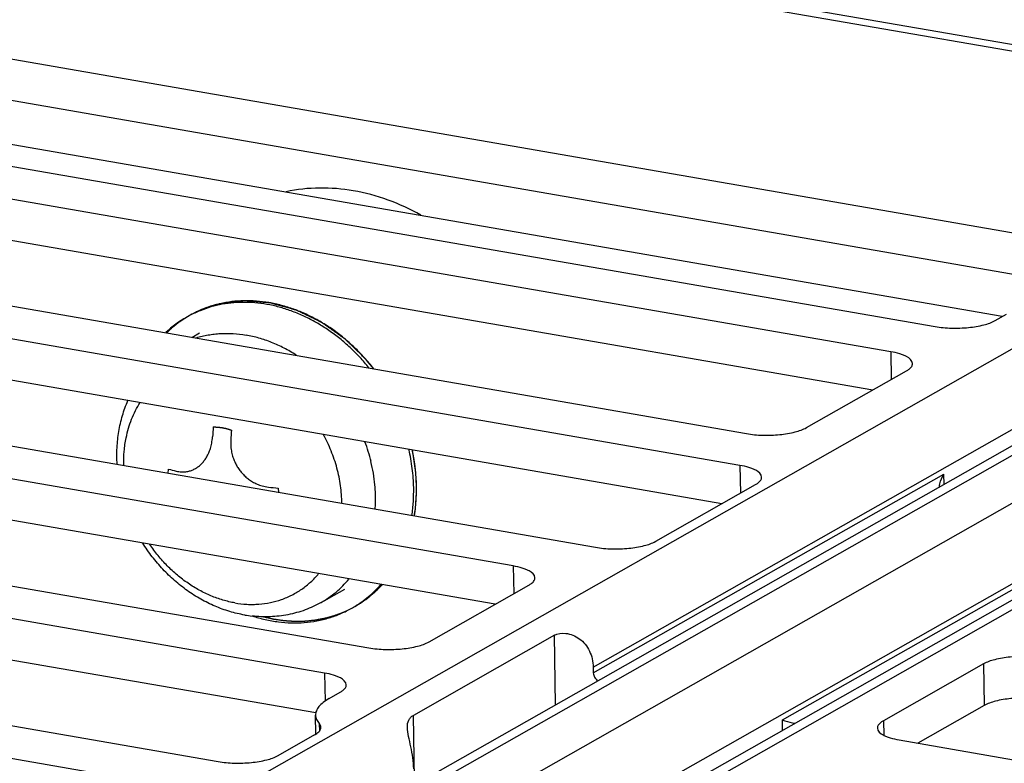
# Model space of a CAD drawing. Units: inches. Extents: x 0 to 34, y 0 to 22.
# Drawn here: x 24.6 to 25.3, y 15.5 to 16 of the extents above; entities that cross this region are included whole.
import ezdxf

# ---------------------------------------------------------------- set-up
doc = ezdxf.new("R2010")
doc.units = ezdxf.units.IN
doc.header["$LTSCALE"] = 1.87
doc.header["$MEASUREMENT"] = 0
doc.layers.get('0').update_dxf_attribs({"linetype": 'CONTINUOUS'})
for name, color, linetype in [('AXIS_PART', 7, 'CONTINUOUS'), ('ECAD', 7, 'CONTINUOUS'), ('ECAD_M_N_C300_177_4', 7, 'CONTINUOUS')]:
    doc.layers.add(name, color=color, linetype=linetype)

msp = doc.modelspace()

# ---------------------------------------------------------------- linework, layer by layer
at = {"color": 7, "linetype": 'CONTINUOUS'}
for p, q in [((22.98165, 16.36242), (25.42666, 15.93802)), ((25.43776, 15.94033), (22.99275, 16.36473)), ((25.25826, 15.78752), (24.29262, 15.95511)), ((24.43192, 15.29306), (25.4269, 15.85775)), ((25.50749, 15.83835), (24.49381, 15.26305)), ((25.52368, 15.84095), (24.50999, 15.26565)), ((24.55329, 15.25813), (25.56698, 15.83343)), ((25.66376, 15.81664), (24.66878, 15.25195)), ((24.98328, 15.55182), (25.45676, 15.82054)), ((25.64757, 15.81404), (24.65259, 15.24935)), ((24.62197, 15.24295), (25.59684, 15.79622)), ((24.71333, 15.77356), (24.71856, 15.77653)), ((24.98335, 15.54791), (25.21904, 15.68167)), ((25.21916, 15.67472), (25.21904, 15.68167)), ((25.1105, 15.51626), (25.35912, 15.65736)), ((24.80036, 15.59529), (24.81629, 15.60433)), ((24.95714, 15.5732), (24.86233, 15.51938)), ((24.95798, 15.52648), (24.95714, 15.5732)), ((24.98328, 15.55182), (24.98335, 15.54791)), ((24.86309, 15.47642), (24.86233, 15.51938)), ((25.11062, 15.5093), (25.1105, 15.51626))]:
    msp.add_line(p, q, dxfattribs=at)
at = {"color": 40, "linetype": 'CONTINUOUS'}
for p, q in [((24.69741, 15.68226), (24.69769, 15.68497)), ((24.77139, 15.67218), (24.77177, 15.66935))]:
    msp.add_line(p, q, dxfattribs=at)
for centre, radius, start, end in [((25.17018, 15.67757), 0.44383, 175.37914, 176.24684), ((25.18247, 15.67543), 0.44383, 175.37914, 176.24684), ((24.78524, 16.01127), 0.33784, 254.98055, 255.89069), ((24.82826, 16.25223), 0.58283, 263.76784, 264.40065)]:
    msp.add_arc(centre, radius, start, end, dxfattribs=at)
at = {"color": 7, "linetype": 'CONTINUOUS'}
for centre, radius, start, end in [((24.72014, 15.66279), 0.11694, 13.46284, 20.32875), ((24.72618, 15.66414), 0.11075, 5.29391, 13.51405), ((24.76339, 15.66998), 0.08438, 260.14381, 263.55466)]:
    msp.add_arc(centre, radius, start, end, dxfattribs=at)
for points, knots in [([(24.71634, 15.77333), (24.71765, 15.77372), (24.72031, 15.77443), (24.72438, 15.77525), (24.72851, 15.77583), (24.73271, 15.77617), (24.73695, 15.77627), (24.74268, 15.77607), (24.74698, 15.77556), (24.74983, 15.77506)], [0, 0, 0, 0, 0.121773, 0.244234, 0.367519, 0.491759, 0.617079, 0.743563, 1, 1, 1, 1]), ([(24.78359, 15.76166), (24.78094, 15.76334), (24.77555, 15.76645), (24.76714, 15.77029), (24.75856, 15.77322), (24.75273, 15.77456), (24.74983, 15.77506)], [0, 0, 0, 0, 0.25752, 0.510131, 0.757701, 1, 1, 1, 1]), ([(24.66318, 15.68819), (24.66296, 15.69191), (24.66292, 15.69933), (24.66391, 15.70852), (24.66532, 15.71569), (24.66714, 15.72268), (24.66897, 15.72777), (24.67039, 15.73105)], [0, 0, 0, 0, 0.254877, 0.506468, 0.631069, 0.754858, 1, 1, 1, 1]), ([(24.66924, 15.70606), (24.66967, 15.70821), (24.67071, 15.71243), (24.67281, 15.71854), (24.67541, 15.72434), (24.67748, 15.72799), (24.6786, 15.72974)], [0, 0, 0, 0, 0.2566, 0.508655, 0.756349, 1, 1, 1, 1]), ([(24.66766, 15.68742), (24.66758, 15.69058), (24.66775, 15.69684), (24.66862, 15.70304), (24.66924, 15.70606)], [0, 0, 0, 0, 0.505749, 1, 1, 1, 1]), ([(24.81429, 15.66197), (24.81425, 15.66592), (24.81364, 15.67389), (24.8112, 15.68572), (24.80729, 15.69733), (24.80375, 15.70476), (24.80177, 15.70836)], [0, 0, 0, 0, 0.243852, 0.492793, 0.745399, 1, 1, 1, 1]), ([(25.21611, 15.67299), (25.21615, 15.67368), (25.21657, 15.67673), (25.21782, 15.67963), (25.21904, 15.68167)], [0, 0, 0, 0, 0.226453, 1, 1, 1, 1]), ([(24.83669, 15.65808), (24.83678, 15.65942), (24.83703, 15.66484), (24.83684, 15.67029), (24.83646, 15.67436)], [0, 0, 0, 0, 0.2472, 1, 1, 1, 1]), ([(24.74894, 15.58684), (24.74554, 15.58743), (24.73875, 15.58904), (24.72886, 15.59263), (24.72092, 15.59656), (24.7148, 15.60022), (24.70881, 15.60425), (24.70166, 15.6099), (24.69376, 15.61755), (24.6866, 15.62599), (24.68237, 15.63207), (24.6804, 15.63521)], [0, 0, 0, 0, 0.120107, 0.241742, 0.364918, 0.427109, 0.48967, 0.615775, 0.743066, 0.871256, 1, 1, 1, 1]), ([(24.7424, 15.59499), (24.73967, 15.59546), (24.73419, 15.59675), (24.72615, 15.59963), (24.7183, 15.60343), (24.71073, 15.6081), (24.70353, 15.6136), (24.69678, 15.61985), (24.69058, 15.62677), (24.68686, 15.63177), (24.68511, 15.63436)], [0, 0, 0, 0, 0.11666, 0.236092, 0.358162, 0.482768, 0.609651, 0.738446, 0.868725, 1, 1, 1, 1]), ([(24.7424, 15.59499), (24.74507, 15.59453), (24.74911, 15.59406), (24.75448, 15.59395), (24.75975, 15.59417), (24.76622, 15.59506), (24.77248, 15.59678), (24.77727, 15.59864), (24.78189, 15.60081), (24.78629, 15.60344), (24.79039, 15.6065), (24.7943, 15.60986), (24.79698, 15.61267), (24.79863, 15.61466)], [0, 0, 0, 0, 0.130328, 0.194538, 0.258111, 0.383533, 0.507286, 0.568783, 0.630123, 0.752637, 0.814074, 0.875734, 1, 1, 1, 1]), ([(24.80036, 15.59529), (24.80212, 15.59629), (24.80556, 15.59846), (24.8104, 15.60218), (24.81491, 15.60635), (24.81766, 15.6094), (24.81897, 15.61099)], [0, 0, 0, 0, 0.248242, 0.497201, 0.74757, 1, 1, 1, 1]), ([(24.80036, 15.59529), (24.79864, 15.59431), (24.7951, 15.59249), (24.78958, 15.5902), (24.78389, 15.58835), (24.77805, 15.58697), (24.7721, 15.58605), (24.76607, 15.58559), (24.75999, 15.58559), (24.75594, 15.5859), (24.75392, 15.58613)], [0, 0, 0, 0, 0.123849, 0.247807, 0.371989, 0.496504, 0.621459, 0.746956, 0.873105, 1, 1, 1, 1]), ([(24.95714, 15.5732), (24.95939, 15.57447), (24.96564, 15.57521), (24.97298, 15.57212), (24.97801, 15.5673), (24.98194, 15.56108), (24.98322, 15.55549), (24.98328, 15.55182)], [0, 0, 0, 0, 0.196501, 0.44501, 0.581591, 0.721068, 1, 1, 1, 1]), ([(24.98335, 15.54791), (24.98337, 15.54688), (24.98402, 15.54477), (24.98551, 15.54322), (24.98637, 15.54258)], [0, 0, 0, 0, 0.492094, 1, 1, 1, 1]), ([(24.85833, 15.51127), (24.8583, 15.51293), (24.8586, 15.51545), (24.86045, 15.51809), (24.86166, 15.51901), (24.86233, 15.51938)], [0, 0, 0, 0, 0.52561, 0.75963, 1, 1, 1, 1]), ([(25.1105, 15.51626), (25.11107, 15.51605), (25.11382, 15.5151), (25.11666, 15.51439), (25.11895, 15.51403)], [0, 0, 0, 0, 0.20662, 1, 1, 1, 1]), ([(24.8626, 15.48333), (24.86251, 15.48834), (24.86129, 15.49571), (24.85912, 15.50486), (24.85836, 15.50925), (24.85833, 15.51127)], [0, 0, 0, 0, 0.531068, 0.785377, 1, 1, 1, 1])]:
    msp.add_open_spline(points, degree=3, knots=knots, dxfattribs=at)
at = {"color": 40, "linetype": 'CONTINUOUS'}
for points in [[(24.72779, 15.71332), (24.72791, 15.71332), (24.72813, 15.71332), (24.72838, 15.71332), (24.72855, 15.71332), (24.72862, 15.71332), (24.72868, 15.71332), (24.72874, 15.71332), (24.72885, 15.71331), (24.72901, 15.71331), (24.72927, 15.7133), (24.7296, 15.71329), (24.72998, 15.71327), (24.73037, 15.71324), (24.73076, 15.71322), (24.73115, 15.71318), (24.73154, 15.71314), (24.73193, 15.7131), (24.73232, 15.71305), (24.73261, 15.71302), (24.73281, 15.71299), (24.73294, 15.71297), (24.73318, 15.71293), (24.73352, 15.71288), (24.73379, 15.71284), (24.73393, 15.71282)], [(24.73393, 15.71282), (24.73404, 15.71279), (24.73427, 15.71275), (24.73453, 15.7127), (24.7347, 15.71267), (24.73477, 15.71266), (24.73483, 15.71265), (24.73489, 15.71263), (24.735, 15.71261), (24.73517, 15.71257), (24.73543, 15.71252), (24.73575, 15.71245), (24.73615, 15.71236), (24.73654, 15.71226), (24.73693, 15.71217), (24.73732, 15.71205), (24.73771, 15.71195), (24.7381, 15.71184), (24.73849, 15.71172), (24.73878, 15.71163), (24.73897, 15.71157), (24.73911, 15.71152), (24.73934, 15.71144), (24.73968, 15.71133), (24.73995, 15.71124), (24.74008, 15.71119)]]:
    msp.add_open_spline(points, degree=3, knots=[0, 0, 0, 0, 0.0625, 0.125, 0.140625, 0.15625, 0.164062, 0.171875, 0.1875, 0.21875, 0.25, 0.3125, 0.375, 0.4375, 0.5, 0.5625, 0.625, 0.6875, 0.75, 0.8125, 0.828125, 0.84375, 0.875, 0.9375, 1, 1, 1, 1], dxfattribs=at)
for points in [[(24.70288, 15.68362), (24.7041, 15.68332), (24.7064, 15.68299), (24.70937, 15.68312), (24.71196, 15.68366), (24.71429, 15.68451), (24.71647, 15.68569), (24.71851, 15.68717), (24.72035, 15.68892), (24.72199, 15.69091), (24.72347, 15.69316), (24.72478, 15.69574), (24.72593, 15.69877), (24.72684, 15.70235), (24.7272, 15.70514), (24.7273, 15.70662)], [(24.73959, 15.70449), (24.7395, 15.70299), (24.73953, 15.70012), (24.7401, 15.69627), (24.74102, 15.69289), (24.74219, 15.68991), (24.74357, 15.6872), (24.74518, 15.68468), (24.74705, 15.68233), (24.74917, 15.68014), (24.75154, 15.67816), (24.75414, 15.67641), (24.75713, 15.67487), (24.76065, 15.67359), (24.76348, 15.67301), (24.76499, 15.67284)]]:
    msp.add_open_spline(points, degree=3, dxfattribs=at)
at = {"layer": 'AXIS_PART', "color": 7, "linetype": 'CONTINUOUS'}
for p, q in [((25.33577, 15.83151), (24.33194, 16.00576)), ((25.32366, 15.80577), (24.33244, 15.97782)), ((24.26036, 15.94625), (25.21325, 15.78085)), ((25.18338, 15.7639), (24.23049, 15.9293)), ((25.17127, 15.73815), (24.23099, 15.90136)), ((24.13343, 15.87422), (25.08633, 15.70882)), ((25.08193, 15.68745), (24.0781, 15.86169)), ((25.06982, 15.6617), (24.0786, 15.83375)), ((23.98104, 15.80661), (24.98487, 15.63237)), ((24.92954, 15.61984), (23.97665, 15.78524)), ((25.25365, 15.7849), (25.26111, 15.78914)), ((25.18338, 15.7639), (25.18372, 15.74522)), ((24.91743, 15.59409), (23.97715, 15.7573)), ((25.12673, 15.71287), (25.19392, 15.75101)), ((23.87959, 15.73015), (24.83248, 15.56475)), ((24.80262, 15.5478), (23.84973, 15.7132)), ((24.79681, 15.52096), (23.85022, 15.68527)), ((25.08193, 15.68745), (25.08226, 15.66876)), ((25.02527, 15.63642), (25.09247, 15.67455)), ((23.7272, 15.66254), (24.73103, 15.4883)), ((24.70116, 15.47135), (23.69733, 15.64559)), ((24.92954, 15.61984), (24.92987, 15.60115)), ((24.87288, 15.56881), (24.94008, 15.60694)), ((25.2456, 15.55391), (25.17841, 15.51578)), ((25.2456, 15.55391), (25.2461, 15.52597)), ((24.80262, 15.5478), (24.80295, 15.5289)), ((24.80569, 15.53067), (24.81315, 15.53491)), ((25.2461, 15.52597), (25.20155, 15.50069)), ((24.79679, 15.50681), (24.79657, 15.51954)), ((24.79908, 15.51385), (24.79917, 15.50877)), ((25.17841, 15.51578), (25.17858, 15.50607)), ((24.77143, 15.49235), (24.79614, 15.50638)), ((25.18894, 15.50288), (26.14184, 15.33748))]:
    msp.add_line(p, q, dxfattribs=at)
msp.add_arc((24.78804, 15.52066), 0.01642, 299.53447, 302.4276, dxfattribs=at)
for points, knots in [([(24.86734, 15.85586), (24.85328, 15.86367), (24.82354, 15.87481), (24.79152, 15.87468), (24.77682, 15.87152)], [0, 0, 0, 0, 0.516864, 1, 1, 1, 1]), ([(25.21325, 15.78085), (25.21684, 15.78023), (25.22432, 15.77957), (25.23533, 15.77994), (25.24528, 15.78156), (25.25127, 15.78356), (25.25365, 15.7849)], [0, 0, 0, 0, 0.265727, 0.545386, 0.801039, 1, 1, 1, 1]), ([(25.19797, 15.75596), (25.19794, 15.75799), (25.19511, 15.76019), (25.19184, 15.76167), (25.18829, 15.76291), (25.18541, 15.76355), (25.18338, 15.7639)], [0, 0, 0, 0, 0.353033, 0.488294, 0.64228, 1, 1, 1, 1]), ([(25.19392, 15.75101), (25.19453, 15.75136), (25.19584, 15.7522), (25.19747, 15.75377), (25.19799, 15.75529), (25.19797, 15.75596)], [0, 0, 0, 0, 0.318577, 0.699991, 1, 1, 1, 1]), ([(25.08633, 15.70882), (25.08992, 15.7082), (25.0974, 15.70754), (25.10841, 15.70791), (25.11836, 15.70952), (25.12435, 15.71153), (25.12673, 15.71287)], [0, 0, 0, 0, 0.265727, 0.545386, 0.801039, 1, 1, 1, 1]), ([(25.09652, 15.6795), (25.09648, 15.68154), (25.09365, 15.68373), (25.09039, 15.68521), (25.08684, 15.68646), (25.08396, 15.6871), (25.08193, 15.68745)], [0, 0, 0, 0, 0.353033, 0.488294, 0.64228, 1, 1, 1, 1]), ([(25.09247, 15.67455), (25.09308, 15.6749), (25.09438, 15.67575), (25.09601, 15.67732), (25.09653, 15.67884), (25.09652, 15.6795)], [0, 0, 0, 0, 0.318577, 0.699991, 1, 1, 1, 1]), ([(24.98487, 15.63237), (24.98846, 15.63174), (24.99594, 15.63109), (25.00695, 15.63146), (25.0169, 15.63307), (25.0229, 15.63507), (25.02527, 15.63642)], [0, 0, 0, 0, 0.265727, 0.545386, 0.801039, 1, 1, 1, 1]), ([(24.94413, 15.61189), (24.94409, 15.61392), (24.94126, 15.61612), (24.938, 15.6176), (24.93445, 15.61885), (24.93157, 15.61948), (24.92954, 15.61984)], [0, 0, 0, 0, 0.353033, 0.488294, 0.64228, 1, 1, 1, 1]), ([(24.94008, 15.60694), (24.94069, 15.60729), (24.94199, 15.60814), (24.94362, 15.6097), (24.94414, 15.61122), (24.94413, 15.61189)], [0, 0, 0, 0, 0.318577, 0.699991, 1, 1, 1, 1]), ([(24.83248, 15.56475), (24.83607, 15.56413), (24.84355, 15.56347), (24.85456, 15.56384), (24.86451, 15.56546), (24.87051, 15.56746), (24.87288, 15.56881)], [0, 0, 0, 0, 0.265727, 0.545386, 0.801039, 1, 1, 1, 1]), ([(25.286, 15.55796), (25.28241, 15.55859), (25.27493, 15.55924), (25.26392, 15.55887), (25.25397, 15.55726), (25.24797, 15.55526), (25.2456, 15.55391)], [0, 0, 0, 0, 0.265727, 0.545386, 0.801039, 1, 1, 1, 1]), ([(24.81721, 15.53986), (24.81717, 15.54189), (24.81434, 15.54409), (24.81107, 15.54557), (24.80752, 15.54682), (24.80465, 15.54745), (24.80262, 15.5478)], [0, 0, 0, 0, 0.353033, 0.488294, 0.64228, 1, 1, 1, 1]), ([(24.81315, 15.53491), (24.81377, 15.53526), (24.81507, 15.53611), (24.8167, 15.53767), (24.81722, 15.53919), (24.81721, 15.53986)], [0, 0, 0, 0, 0.318577, 0.699991, 1, 1, 1, 1]), ([(24.80569, 15.53067), (24.8043, 15.52989), (24.80184, 15.5283), (24.79886, 15.52554), (24.79698, 15.52263), (24.79655, 15.52052), (24.79657, 15.51954)], [0, 0, 0, 0, 0.317512, 0.583198, 0.804929, 1, 1, 1, 1]), ([(25.2865, 15.53003), (25.28291, 15.53065), (25.27543, 15.5313), (25.26442, 15.53093), (25.25447, 15.52932), (25.24847, 15.52732), (25.2461, 15.52597)], [0, 0, 0, 0, 0.265727, 0.545386, 0.801039, 1, 1, 1, 1]), ([(24.79657, 15.51954), (24.79658, 15.51855), (24.7971, 15.51644), (24.79833, 15.51469), (24.79908, 15.51385)], [0, 0, 0, 0, 0.467603, 1, 1, 1, 1]), ([(24.80019, 15.51133), (24.80019, 15.51154), (24.80007, 15.51247), (24.79955, 15.51332), (24.79908, 15.51385)], [0, 0, 0, 0, 0.231366, 1, 1, 1, 1]), ([(25.17841, 15.51578), (25.17779, 15.51543), (25.17649, 15.51458), (25.17486, 15.51301), (25.17434, 15.51149), (25.17435, 15.51083)], [0, 0, 0, 0, 0.318577, 0.699991, 1, 1, 1, 1]), ([(24.79685, 15.5068), (24.79779, 15.5074), (24.79937, 15.50858), (24.80021, 15.51051), (24.80019, 15.51133)], [0, 0, 0, 0, 0.576733, 1, 1, 1, 1]), ([(25.17435, 15.51083), (25.17439, 15.50879), (25.17722, 15.50659), (25.18049, 15.50512), (25.18404, 15.50387), (25.18691, 15.50323), (25.18894, 15.50288)], [0, 0, 0, 0, 0.353033, 0.488294, 0.64228, 1, 1, 1, 1]), ([(24.73103, 15.4883), (24.73462, 15.48768), (24.7421, 15.48702), (24.75311, 15.48739), (24.76306, 15.48901), (24.76906, 15.49101), (24.77143, 15.49235)], [0, 0, 0, 0, 0.265727, 0.545386, 0.801039, 1, 1, 1, 1])]:
    msp.add_open_spline(points, degree=3, knots=knots, dxfattribs=at)
at = {"layer": 'ECAD', "color": 4, "linetype": 'CONTINUOUS'}
for p, q in [((25.25826, 15.78752), (24.29262, 15.95511)), ((24.70873, 15.78637), (24.70539, 15.78412)), ((24.71048, 15.78745), (24.70873, 15.78637)), ((24.71346, 15.78913), (24.71048, 15.78745)), ((24.83587, 15.75231), (24.83094, 15.75826)), ((24.86446, 15.67359), (24.86396, 15.68256)), ((24.86446, 15.66915), (24.86446, 15.67359)), ((24.86409, 15.6621), (24.86446, 15.66915)), ((24.86303, 15.65351), (24.86371, 15.65829)), ((24.86371, 15.65829), (24.86409, 15.6621)), ((24.81784, 15.58994), (24.82104, 15.59154)), ((24.82104, 15.59154), (24.82295, 15.59259)), ((24.81352, 15.58808), (24.81784, 15.58994))]:
    msp.add_line(p, q, dxfattribs=at)
for points, knots in [([(24.83094, 15.75826), (24.83005, 15.75914), (24.82826, 15.76089), (24.82603, 15.76308), (24.82424, 15.76483), (24.8229, 15.76614), (24.82156, 15.76745), (24.82022, 15.76877), (24.81911, 15.76986), (24.81832, 15.77063), (24.81788, 15.77106), (24.81754, 15.77139), (24.81726, 15.77167), (24.81704, 15.77188), (24.8169, 15.77202), (24.81679, 15.77213), (24.81672, 15.7722), (24.81666, 15.77225), (24.8166, 15.7723), (24.81649, 15.77238), (24.81634, 15.77249), (24.81609, 15.77266), (24.81578, 15.77289), (24.81528, 15.77324), (24.81466, 15.77368), (24.81391, 15.77421), (24.81292, 15.77492), (24.81168, 15.7758), (24.81019, 15.77686), (24.80869, 15.77792), (24.8072, 15.77898), (24.80571, 15.78004), (24.80447, 15.78093), (24.80347, 15.78164), (24.80273, 15.78217), (24.80211, 15.78261), (24.80161, 15.78296), (24.8013, 15.78318), (24.80105, 15.78336), (24.8009, 15.78347), (24.80079, 15.78355), (24.80072, 15.78359), (24.80066, 15.78362), (24.80057, 15.78366), (24.80044, 15.78373), (24.80028, 15.78381), (24.80001, 15.78393), (24.79968, 15.7841), (24.79928, 15.78429), (24.79875, 15.78455), (24.79782, 15.785), (24.79649, 15.78564), (24.7949, 15.78642), (24.7933, 15.78719), (24.79171, 15.78796), (24.79011, 15.78874), (24.78879, 15.78938), (24.78772, 15.7899), (24.78693, 15.79029), (24.78613, 15.79067), (24.78546, 15.79099), (24.78493, 15.79125), (24.7846, 15.79141), (24.78434, 15.79154), (24.78414, 15.79164), (24.78397, 15.79172), (24.78385, 15.79178), (24.78379, 15.79181), (24.78374, 15.79184), (24.78369, 15.79185), (24.78362, 15.79187), (24.7835, 15.7919), (24.78333, 15.79195), (24.78312, 15.79201), (24.78285, 15.79208), (24.7825, 15.79218), (24.78196, 15.79233), (24.78127, 15.79252), (24.78045, 15.79276), (24.77963, 15.79299), (24.77853, 15.79329), (24.77716, 15.79368), (24.77552, 15.79414), (24.77387, 15.7946), (24.77223, 15.79506), (24.77086, 15.79545), (24.76976, 15.79575), (24.76894, 15.79598), (24.76825, 15.79618), (24.76771, 15.79633), (24.76729, 15.79645), (24.76695, 15.79654), (24.76668, 15.79662), (24.76651, 15.79667), (24.76637, 15.79671), (24.76628, 15.79673), (24.76622, 15.79675), (24.76616, 15.79676), (24.76611, 15.79676), (24.76601, 15.79677), (24.76586, 15.79678), (24.76558, 15.7968), (24.76524, 15.79683), (24.76469, 15.79688), (24.76401, 15.79693), (24.76319, 15.797), (24.76237, 15.79707), (24.76155, 15.79713), (24.76046, 15.79722), (24.75909, 15.79733), (24.75745, 15.79747), (24.75581, 15.7976), (24.75444, 15.79771), (24.75335, 15.7978), (24.75253, 15.79787), (24.75171, 15.79794), (24.75089, 15.798), (24.7502, 15.79806), (24.74973, 15.7981), (24.74945, 15.79812), (24.74925, 15.79814), (24.74904, 15.79815), (24.74889, 15.79817), (24.74879, 15.79817), (24.74873, 15.79818), (24.74868, 15.79818), (24.74862, 15.79817), (24.74853, 15.79816), (24.7484, 15.79814), (24.74824, 15.79812), (24.74797, 15.79809), (24.74764, 15.79805), (24.74725, 15.798), (24.74672, 15.79793), (24.74606, 15.79785), (24.74527, 15.79775), (24.74422, 15.79762), (24.7429, 15.79745), (24.74131, 15.79726), (24.73973, 15.79706), (24.73762, 15.79679), (24.73498, 15.79646), (24.73287, 15.7962), (24.73182, 15.79607)], [0, 0, 0, 0, 0.03125, 0.0625, 0.078125, 0.09375, 0.109375, 0.125, 0.140625, 0.148438, 0.152344, 0.15625, 0.160156, 0.162109, 0.164062, 0.165039, 0.166016, 0.166504, 0.166992, 0.167969, 0.169922, 0.171875, 0.175781, 0.179688, 0.1875, 0.195312, 0.203125, 0.21875, 0.234375, 0.25, 0.265625, 0.28125, 0.296875, 0.304688, 0.3125, 0.320312, 0.324219, 0.328125, 0.330078, 0.332031, 0.333008, 0.333496, 0.333984, 0.334961, 0.335938, 0.337891, 0.339844, 0.34375, 0.347656, 0.351562, 0.359375, 0.375, 0.390625, 0.40625, 0.421875, 0.4375, 0.453125, 0.460938, 0.46875, 0.476562, 0.484375, 0.488281, 0.492188, 0.494141, 0.496094, 0.498047, 0.499023, 0.499512, 0.5, 0.500488, 0.500977, 0.501953, 0.503906, 0.505859, 0.507812, 0.511719, 0.515625, 0.523438, 0.53125, 0.539062, 0.546875, 0.5625, 0.578125, 0.59375, 0.609375, 0.625, 0.632812, 0.640625, 0.648438, 0.652344, 0.65625, 0.660156, 0.662109, 0.664062, 0.665039, 0.666016, 0.666504, 0.666992, 0.66748, 0.667969, 0.669922, 0.671875, 0.675781, 0.679688, 0.6875, 0.695312, 0.703125, 0.710938, 0.71875, 0.734375, 0.75, 0.765625, 0.78125, 0.789062, 0.796875, 0.804688, 0.8125, 0.820312, 0.824219, 0.826172, 0.828125, 0.830078, 0.832031, 0.83252, 0.833008, 0.833496, 0.833984, 0.834961, 0.835938, 0.837891, 0.839844, 0.84375, 0.847656, 0.851562, 0.859375, 0.867188, 0.875, 0.890625, 0.90625, 0.921875, 0.9375, 0.96875, 1, 1, 1, 1]), ([(24.73182, 15.79607), (24.73143, 15.79597), (24.73064, 15.79576), (24.72976, 15.79554), (24.72918, 15.79539), (24.72893, 15.79532), (24.72874, 15.79527), (24.72854, 15.79522), (24.72821, 15.79511), (24.72772, 15.79497), (24.72715, 15.79479), (24.72657, 15.79462), (24.72609, 15.79447), (24.72575, 15.79437), (24.72556, 15.79431), (24.72537, 15.79424), (24.72513, 15.79416), (24.72456, 15.79396), (24.7239, 15.79373), (24.72324, 15.79349), (24.72291, 15.79338), (24.72272, 15.79331), (24.72257, 15.79326), (24.72243, 15.7932), (24.72225, 15.79313), (24.72192, 15.793), (24.72146, 15.79282), (24.7209, 15.79259), (24.72043, 15.79241), (24.72006, 15.79226), (24.71983, 15.79217), (24.71967, 15.7921), (24.71957, 15.79206), (24.71947, 15.79202), (24.71935, 15.79196), (24.71915, 15.79187), (24.7189, 15.79176), (24.7185, 15.79157), (24.71799, 15.79135), (24.71739, 15.79108), (24.71694, 15.79087), (24.71664, 15.79074), (24.71652, 15.79068), (24.71641, 15.79063), (24.71632, 15.79059), (24.71616, 15.79051), (24.71593, 15.79039), (24.71557, 15.7902), (24.71511, 15.78997), (24.71437, 15.7896), (24.71382, 15.78932), (24.71346, 15.78913)], [0, 0, 0, 0, 0.0625, 0.125, 0.140625, 0.15625, 0.164062, 0.171875, 0.1875, 0.21875, 0.25, 0.28125, 0.3125, 0.328125, 0.335938, 0.34375, 0.359375, 0.375, 0.4375, 0.46875, 0.484375, 0.492188, 0.5, 0.507812, 0.515625, 0.53125, 0.5625, 0.59375, 0.625, 0.640625, 0.65625, 0.664062, 0.667969, 0.671875, 0.679688, 0.6875, 0.703125, 0.71875, 0.75, 0.78125, 0.8125, 0.820312, 0.828125, 0.832031, 0.835938, 0.84375, 0.859375, 0.875, 0.90625, 0.9375, 1, 1, 1, 1]), ([(24.70539, 15.78412), (24.7052, 15.78398), (24.70481, 15.78369), (24.70433, 15.78334), (24.70394, 15.78306), (24.70356, 15.78276), (24.70308, 15.78239), (24.7026, 15.78203), (24.70223, 15.78173), (24.70185, 15.78143), (24.70148, 15.78112), (24.70111, 15.78082), (24.70083, 15.78059), (24.70055, 15.78035), (24.70019, 15.78004), (24.69982, 15.77973), (24.69945, 15.77941), (24.69918, 15.77917), (24.69891, 15.77893), (24.69865, 15.77869), (24.69838, 15.77844), (24.69817, 15.77826), (24.69804, 15.77814), (24.69798, 15.77809), (24.69794, 15.77805), (24.69789, 15.778), (24.6978, 15.77792), (24.69768, 15.7778), (24.69748, 15.77761), (24.69723, 15.77738), (24.69684, 15.777), (24.69654, 15.77671), (24.69634, 15.77653)], [0, 0, 0, 0, 0.0625, 0.125, 0.15625, 0.1875, 0.25, 0.3125, 0.34375, 0.375, 0.4375, 0.46875, 0.5, 0.53125, 0.5625, 0.625, 0.65625, 0.6875, 0.71875, 0.75, 0.78125, 0.8125, 0.820312, 0.828125, 0.832031, 0.835938, 0.84375, 0.859375, 0.875, 0.90625, 0.9375, 1, 1, 1, 1]), ([(24.86396, 15.68256), (24.86393, 15.68284), (24.86389, 15.68326), (24.86383, 15.68382), (24.8638, 15.68418), (24.86377, 15.68446), (24.86375, 15.68463), (24.86374, 15.68476), (24.86373, 15.68483), (24.86372, 15.68491), (24.86371, 15.68501), (24.86369, 15.68518), (24.86366, 15.68538), (24.86362, 15.68571), (24.86357, 15.68612), (24.86351, 15.68662), (24.86345, 15.68711), (24.86339, 15.6876), (24.86329, 15.68826), (24.8632, 15.68892), (24.8631, 15.68958), (24.86303, 15.69007), (24.86295, 15.69057), (24.86286, 15.69106), (24.86278, 15.69155), (24.86271, 15.69197), (24.86266, 15.69229), (24.86263, 15.6925), (24.8626, 15.69264), (24.86259, 15.69272), (24.86257, 15.69279), (24.86256, 15.69288), (24.86253, 15.69302), (24.8625, 15.6932), (24.86245, 15.69348), (24.86238, 15.69383), (24.86232, 15.69419), (24.86226, 15.69447), (24.86223, 15.69464), (24.8622, 15.69479), (24.86219, 15.69487), (24.86218, 15.69493), (24.86217, 15.69497), (24.86216, 15.69502), (24.86215, 15.69507), (24.86212, 15.69521), (24.86208, 15.69541), (24.86202, 15.69568), (24.86197, 15.69596), (24.86189, 15.69632), (24.86176, 15.69695), (24.86165, 15.69749), (24.86157, 15.69785)], [0, 0, 0, 0, 0.0625, 0.09375, 0.125, 0.140625, 0.15625, 0.164062, 0.167969, 0.171875, 0.179688, 0.1875, 0.203125, 0.21875, 0.25, 0.28125, 0.3125, 0.34375, 0.375, 0.4375, 0.46875, 0.5, 0.53125, 0.5625, 0.59375, 0.625, 0.640625, 0.65625, 0.664062, 0.667969, 0.671875, 0.679688, 0.6875, 0.703125, 0.71875, 0.75, 0.78125, 0.796875, 0.8125, 0.820312, 0.828125, 0.832031, 0.833984, 0.835938, 0.839844, 0.84375, 0.859375, 0.875, 0.890625, 0.90625, 0.9375, 1, 1, 1, 1]), ([(24.83215, 15.59875), (24.83234, 15.5989), (24.83271, 15.59921), (24.83318, 15.59958), (24.83356, 15.59988), (24.83384, 15.60012), (24.83411, 15.60035), (24.83439, 15.60058), (24.83466, 15.60082), (24.83487, 15.60099), (24.83501, 15.60111), (24.83507, 15.60116), (24.83511, 15.6012), (24.83516, 15.60124), (24.83525, 15.60132), (24.83539, 15.60144), (24.8356, 15.60163), (24.83586, 15.60186), (24.83612, 15.6021), (24.83633, 15.60229), (24.83649, 15.60243), (24.83662, 15.60255), (24.83671, 15.60263), (24.83676, 15.60267), (24.8368, 15.60271), (24.83683, 15.60274), (24.83688, 15.60278), (24.83696, 15.60286), (24.83707, 15.60296), (24.8372, 15.60308), (24.83737, 15.60325), (24.83759, 15.60346), (24.83781, 15.60367), (24.83799, 15.60383), (24.8381, 15.60394), (24.83817, 15.60401), (24.83822, 15.60405), (24.83827, 15.6041), (24.83833, 15.60416), (24.83848, 15.60432), (24.83871, 15.60454), (24.83901, 15.60484), (24.83931, 15.60514), (24.83956, 15.60539), (24.83976, 15.60559), (24.83995, 15.60579), (24.84029, 15.60615), (24.84078, 15.60666), (24.84116, 15.60707), (24.84136, 15.60728)], [0, 0, 0, 0, 0.0625, 0.125, 0.15625, 0.1875, 0.21875, 0.25, 0.28125, 0.3125, 0.320312, 0.328125, 0.332031, 0.335938, 0.34375, 0.359375, 0.375, 0.40625, 0.4375, 0.453125, 0.46875, 0.484375, 0.492188, 0.496094, 0.5, 0.503906, 0.507812, 0.515625, 0.53125, 0.546875, 0.5625, 0.59375, 0.625, 0.640625, 0.65625, 0.664062, 0.667969, 0.671875, 0.679688, 0.6875, 0.71875, 0.75, 0.78125, 0.8125, 0.828125, 0.84375, 0.875, 0.9375, 1, 1, 1, 1]), ([(24.82295, 15.59259), (24.82313, 15.59269), (24.82339, 15.59284), (24.82373, 15.59304), (24.82395, 15.59317), (24.82412, 15.59327), (24.82423, 15.59333), (24.8243, 15.59337), (24.82435, 15.5934), (24.8244, 15.59343), (24.82446, 15.59347), (24.82462, 15.59357), (24.82485, 15.59371), (24.82515, 15.59389), (24.82546, 15.59408), (24.82576, 15.59427), (24.82607, 15.59446), (24.82647, 15.59472), (24.82687, 15.59498), (24.82728, 15.59525), (24.82758, 15.59544), (24.82787, 15.59565), (24.82817, 15.59585), (24.82847, 15.59605), (24.82871, 15.59622), (24.82891, 15.59636), (24.82904, 15.59644), (24.82912, 15.5965), (24.82917, 15.59654), (24.82921, 15.59656), (24.82926, 15.5966), (24.82938, 15.59669), (24.82956, 15.59682), (24.82981, 15.597), (24.83001, 15.59714), (24.83017, 15.59726), (24.83027, 15.59733), (24.83036, 15.59739), (24.83041, 15.59743), (24.83044, 15.59745), (24.83046, 15.59747), (24.83049, 15.59749), (24.83052, 15.59752), (24.8306, 15.59758), (24.83072, 15.59767), (24.83088, 15.59779), (24.83104, 15.59791), (24.83125, 15.59807), (24.83162, 15.59835), (24.83194, 15.59859), (24.83215, 15.59875)], [0, 0, 0, 0, 0.0625, 0.09375, 0.125, 0.140625, 0.15625, 0.164062, 0.167969, 0.171875, 0.179688, 0.1875, 0.21875, 0.25, 0.28125, 0.3125, 0.34375, 0.375, 0.4375, 0.46875, 0.5, 0.53125, 0.5625, 0.59375, 0.625, 0.640625, 0.65625, 0.664062, 0.667969, 0.671875, 0.679688, 0.6875, 0.71875, 0.75, 0.78125, 0.796875, 0.8125, 0.820312, 0.828125, 0.832031, 0.833984, 0.835938, 0.839844, 0.84375, 0.859375, 0.875, 0.890625, 0.90625, 0.9375, 1, 1, 1, 1]), ([(24.76149, 15.58569), (24.76234, 15.5855), (24.76361, 15.58522), (24.76509, 15.58489), (24.76593, 15.5847), (24.76657, 15.58456), (24.7672, 15.58442), (24.76768, 15.58431), (24.768, 15.58424), (24.76813, 15.58421), (24.76823, 15.58418), (24.76834, 15.58417), (24.76854, 15.58414), (24.76882, 15.5841), (24.76926, 15.58403), (24.76982, 15.58395), (24.7707, 15.58382), (24.77181, 15.58366), (24.77292, 15.5835), (24.77381, 15.58337), (24.77437, 15.58329), (24.77481, 15.58323), (24.77509, 15.58319), (24.77528, 15.58316), (24.7754, 15.58314), (24.77551, 15.58314), (24.77564, 15.58313), (24.77597, 15.58311), (24.77647, 15.58307), (24.77713, 15.58303), (24.7778, 15.58299), (24.77868, 15.58293), (24.77956, 15.58287), (24.78044, 15.58282), (24.781, 15.58278), (24.78144, 15.58275), (24.78177, 15.58273), (24.78204, 15.58271), (24.78224, 15.5827), (24.78235, 15.58269), (24.78243, 15.58269), (24.78251, 15.58269), (24.78262, 15.58269), (24.78281, 15.58269), (24.78308, 15.5827), (24.78341, 15.5827), (24.78385, 15.58271), (24.78439, 15.58272), (24.78527, 15.58274), (24.78614, 15.58275), (24.78701, 15.58277), (24.78767, 15.58278), (24.78832, 15.58279), (24.78881, 15.5828), (24.78914, 15.5828), (24.78928, 15.58281), (24.78939, 15.58281), (24.78949, 15.58282), (24.78968, 15.58284), (24.78995, 15.58286), (24.79038, 15.58291), (24.79091, 15.58296), (24.79177, 15.58305), (24.79284, 15.58316), (24.79392, 15.58327), (24.79478, 15.58336), (24.79531, 15.58341), (24.79574, 15.58345), (24.79601, 15.58348), (24.7962, 15.5835), (24.7963, 15.58351), (24.79641, 15.58353), (24.79654, 15.58356), (24.79686, 15.58362), (24.79733, 15.58371), (24.79797, 15.58383), (24.7986, 15.58395), (24.79944, 15.58411), (24.80092, 15.58439), (24.80219, 15.58463), (24.80304, 15.58479)], [0, 0, 0, 0, 0.0625, 0.09375, 0.109375, 0.125, 0.140625, 0.15625, 0.160156, 0.164062, 0.166016, 0.167969, 0.171875, 0.179688, 0.1875, 0.203125, 0.21875, 0.25, 0.28125, 0.296875, 0.3125, 0.320312, 0.328125, 0.332031, 0.333984, 0.335938, 0.339844, 0.34375, 0.359375, 0.375, 0.390625, 0.40625, 0.4375, 0.453125, 0.46875, 0.476562, 0.484375, 0.492188, 0.496094, 0.498047, 0.5, 0.501953, 0.503906, 0.507812, 0.515625, 0.523438, 0.53125, 0.546875, 0.5625, 0.59375, 0.609375, 0.625, 0.640625, 0.65625, 0.660156, 0.664062, 0.666016, 0.667969, 0.671875, 0.679688, 0.6875, 0.703125, 0.71875, 0.75, 0.78125, 0.796875, 0.8125, 0.820312, 0.828125, 0.832031, 0.833984, 0.835938, 0.839844, 0.84375, 0.859375, 0.875, 0.890625, 0.90625, 0.9375, 1, 1, 1, 1]), ([(24.80304, 15.58479), (24.80323, 15.58484), (24.80353, 15.58491), (24.80392, 15.58501), (24.80416, 15.58507), (24.80436, 15.58512), (24.80448, 15.58515), (24.80457, 15.58517), (24.80462, 15.58518), (24.80468, 15.5852), (24.80475, 15.58522), (24.80493, 15.58527), (24.80519, 15.58534), (24.80554, 15.58544), (24.80589, 15.58553), (24.80624, 15.58563), (24.80659, 15.58572), (24.80694, 15.58583), (24.80729, 15.58593), (24.80757, 15.58602), (24.80781, 15.58609), (24.80798, 15.58614), (24.80812, 15.58618), (24.80823, 15.58621), (24.80828, 15.58623), (24.80833, 15.58624), (24.80836, 15.58625), (24.80841, 15.58627), (24.80849, 15.5863), (24.80861, 15.58634), (24.80876, 15.58638), (24.80895, 15.58645), (24.80919, 15.58652), (24.80943, 15.5866), (24.80962, 15.58666), (24.80974, 15.5867), (24.80982, 15.58673), (24.80987, 15.58674), (24.80993, 15.58677), (24.81, 15.58679), (24.81017, 15.58685), (24.81043, 15.58694), (24.81088, 15.5871), (24.81128, 15.58724), (24.81162, 15.58736), (24.81185, 15.58744), (24.81225, 15.5876), (24.81283, 15.58782), (24.81329, 15.58799), (24.81352, 15.58808)], [0, 0, 0, 0, 0.0625, 0.09375, 0.125, 0.140625, 0.15625, 0.164062, 0.167969, 0.171875, 0.179688, 0.1875, 0.21875, 0.25, 0.28125, 0.3125, 0.34375, 0.375, 0.40625, 0.4375, 0.453125, 0.46875, 0.484375, 0.492188, 0.496094, 0.5, 0.503906, 0.507812, 0.515625, 0.53125, 0.546875, 0.5625, 0.59375, 0.625, 0.640625, 0.65625, 0.664062, 0.667969, 0.671875, 0.679688, 0.6875, 0.71875, 0.75, 0.8125, 0.828125, 0.84375, 0.875, 0.9375, 1, 1, 1, 1])]:
    msp.add_open_spline(points, degree=3, knots=knots, dxfattribs=at)
at = {"layer": 'ECAD_M_N_C300_177_4', "color": 7, "linetype": 'CONTINUOUS'}
for centre, radius, start, end in [((24.74708, 15.72192), 0.07507, 119.5999, 133.04121), ((24.74672, 15.7225), 0.07439, 117.90383, 119.57786), ((24.7843, 15.65628), 0.07448, 299.57806, 301.24798)]:
    msp.add_arc(centre, radius, start, end, dxfattribs=at)
for points, knots in [([(24.83572, 15.7525), (24.83373, 15.75504), (24.82958, 15.75997), (24.82287, 15.76685), (24.81575, 15.77317), (24.80826, 15.77886), (24.80047, 15.78388), (24.79242, 15.78821), (24.78418, 15.7918), (24.77582, 15.79462), (24.76739, 15.79666), (24.75896, 15.7979), (24.75059, 15.79833), (24.74234, 15.79795), (24.73428, 15.79675), (24.72647, 15.79475), (24.71897, 15.79196), (24.7142, 15.78958), (24.7119, 15.78827)], [0, 0, 0, 0, 0.069046, 0.137564, 0.205403, 0.272427, 0.33852, 0.403591, 0.467575, 0.530438, 0.59218, 0.652831, 0.712462, 0.771175, 0.829108, 0.886427, 0.943322, 1, 1, 1, 1]), ([(24.83251, 15.75307), (24.83055, 15.7555), (24.82647, 15.76021), (24.81989, 15.76679), (24.81294, 15.77283), (24.80564, 15.77828), (24.79806, 15.7831), (24.79025, 15.78726), (24.78227, 15.79072), (24.77416, 15.79347), (24.76599, 15.79548), (24.75781, 15.79674), (24.74969, 15.79724), (24.74168, 15.79697), (24.73383, 15.79594), (24.72621, 15.79415), (24.71886, 15.79162), (24.71418, 15.78944), (24.71191, 15.78824)], [0, 0, 0, 0, 0.068942, 0.137344, 0.205066, 0.271983, 0.337989, 0.402999, 0.466955, 0.529823, 0.591604, 0.652325, 0.712049, 0.770871, 0.828914, 0.88633, 0.943295, 1, 1, 1, 1]), ([(24.86257, 15.67251), (24.86253, 15.67465), (24.86233, 15.67895), (24.86148, 15.68758), (24.86032, 15.69403), (24.85933, 15.69829)], [0, 0, 0, 0, 0.246565, 0.495668, 1, 1, 1, 1]), ([(24.86446, 15.67359), (24.86439, 15.67764), (24.86382, 15.68581), (24.86244, 15.69388), (24.86156, 15.69791)], [0, 0, 0, 0, 0.495765, 1, 1, 1, 1]), ([(24.86135, 15.65377), (24.86181, 15.65684), (24.86248, 15.66308), (24.86262, 15.66935), (24.86257, 15.67251)], [0, 0, 0, 0, 0.495824, 1, 1, 1, 1]), ([(24.86302, 15.65347), (24.86357, 15.65676), (24.86435, 15.66346), (24.86452, 15.67019), (24.86446, 15.67359)], [0, 0, 0, 0, 0.49546, 1, 1, 1, 1]), ([(24.82293, 15.59261), (24.82456, 15.5936), (24.82776, 15.59572), (24.83231, 15.59925), (24.8366, 15.60314), (24.83926, 15.60595), (24.84054, 15.6074)], [0, 0, 0, 0, 0.248508, 0.497696, 0.748042, 1, 1, 1, 1]), ([(24.82295, 15.59259), (24.82466, 15.59355), (24.82799, 15.59562), (24.83273, 15.59911), (24.83721, 15.60298), (24.83999, 15.60579), (24.84133, 15.60725)], [0, 0, 0, 0, 0.248719, 0.497957, 0.748222, 1, 1, 1, 1]), ([(24.75392, 15.58629), (24.75682, 15.58534), (24.76265, 15.58372), (24.7715, 15.58215), (24.78031, 15.58147), (24.789, 15.58168), (24.7975, 15.58279), (24.80573, 15.58479), (24.81363, 15.58766), (24.81864, 15.59014), (24.82106, 15.59151)], [0, 0, 0, 0, 0.131963, 0.261464, 0.388639, 0.513706, 0.63697, 0.758807, 0.879656, 1, 1, 1, 1])]:
    msp.add_open_spline(points, degree=3, knots=knots, dxfattribs=at)

doc.saveas('drawing.dxf')
